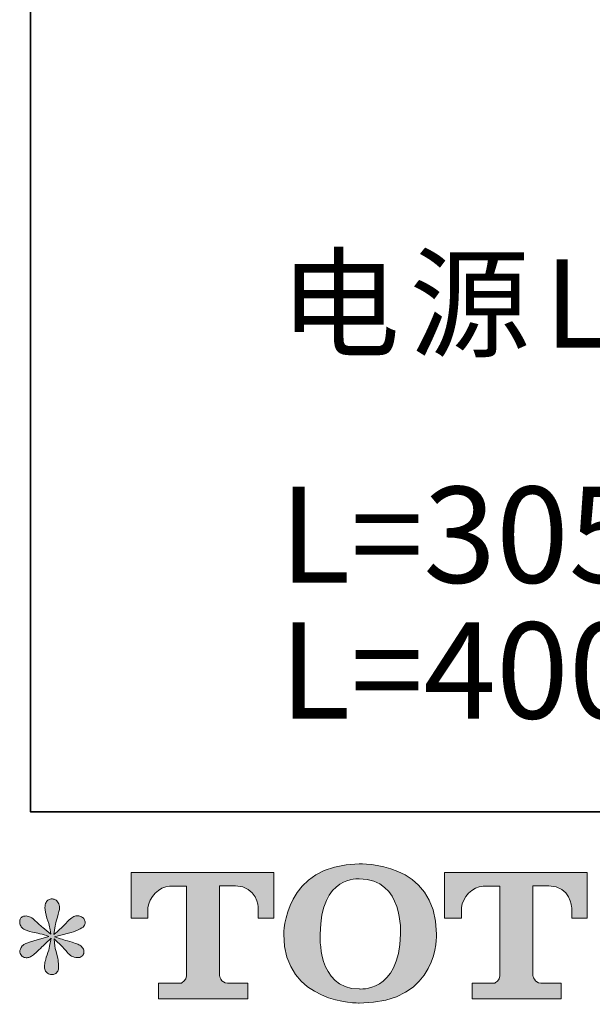
# Model space of a CAD drawing. Units: inches. Extents: x -1432 to 1714, y -1669 to 226.
# Drawn here: x -1432 to -1176, y -1663 to -1224 of the extents above; entities that cross this region are included whole.
import ezdxf

# ---------------------------------------------------------------- set-up
doc = ezdxf.new("R2010")
doc.units = ezdxf.units.IN
doc.header["$MEASUREMENT"] = 0
doc.layers.add('图层 1', color=7, linetype='Continuous')

msp = doc.modelspace()

# ---------------------------------------------------------------- hatches: boundary and pattern name
at = {"layer": '图层 1'}
h = msp.add_hatch(color=7, dxfattribs=at)
h.dxf.hatch_style = 2
edge = h.paths.add_edge_path()
edge.add_spline(control_points=[(-1261.78, -1631.31), (-1262.24, -1657.77), (-1280.22, -1655.7), (-1280.22, -1655.7), (-1299.29, -1655.7), (-1297.54, -1631.31), (-1297.54, -1631.31), (-1297.54, -1604.83), (-1280.13, -1606.72), (-1280.13, -1606.72), (-1260.18, -1606.57), (-1261.78, -1631.31), (-1261.78, -1631.31)], knot_values=[0, 0, 0, 0, 1, 1, 1, 2, 2, 2, 3, 3, 3, 4, 4, 4, 4], degree=3, periodic=0)
edge = h.paths.add_edge_path()
edge.add_spline(control_points=[(-1313.83, -1631.31), (-1313.83, -1662.54), (-1280.13, -1661.97), (-1280.13, -1661.97), (-1244.12, -1661.97), (-1245.76, -1631.31), (-1245.76, -1631.31), (-1245.76, -1598.46), (-1280.13, -1600.06), (-1280.13, -1600.06), (-1313.77, -1600.06), (-1313.83, -1631.31), (-1313.83, -1631.31)], knot_values=[0, 0, 0, 0, 1, 1, 1, 2, 2, 2, 3, 3, 3, 4, 4, 4, 4], degree=3, periodic=0)
h = msp.add_hatch(color=7, dxfattribs=at)
h.dxf.hatch_style = 2
edge = h.paths.add_edge_path()
edge.add_spline(control_points=[(-1381.82, -1624.23), (-1381.82, -1624.23), (-1381.82, -1603.87), (-1381.82, -1603.87), (-1381.82, -1603.87), (-1318.21, -1603.87), (-1318.21, -1603.87), (-1318.21, -1603.87), (-1318.21, -1624.23), (-1318.21, -1624.23), (-1318.21, -1624.23), (-1325.21, -1624.23), (-1325.21, -1624.23), (-1325.21, -1624.23), (-1325.21, -1619.48), (-1325.21, -1619.48), (-1325.21, -1619.48), (-1325.56, -1609.84), (-1335.34, -1609.84), (-1335.34, -1609.84), (-1342.5, -1609.84), (-1342.5, -1609.84), (-1342.5, -1609.84), (-1342.5, -1649.65), (-1342.5, -1649.65), (-1342.5, -1649.65), (-1341.91, -1653.12), (-1338.92, -1653.12), (-1338.92, -1653.12), (-1329.84, -1653.12), (-1329.84, -1653.12), (-1329.84, -1653.12), (-1329.84, -1660.15), (-1329.84, -1660.15), (-1329.84, -1660.15), (-1369.62, -1660.15), (-1369.62, -1660.15), (-1369.62, -1660.15), (-1369.62, -1653.12), (-1369.62, -1653.12), (-1369.62, -1653.12), (-1359.44, -1653.12), (-1359.44, -1653.12), (-1359.44, -1653.12), (-1357.17, -1651.91), (-1357.17, -1649.9), (-1357.17, -1647.86), (-1357.17, -1609.94), (-1357.17, -1609.94), (-1357.17, -1609.94), (-1359.97, -1609.94), (-1364.68, -1609.94), (-1369.39, -1609.94), (-1373.95, -1615.06), (-1374.34, -1619.48), (-1374.34, -1619.48), (-1374.34, -1624.2), (-1374.34, -1624.2), (-1374.34, -1624.2), (-1381.82, -1624.23), (-1381.82, -1624.23)], knot_values=[0, 0, 0, 0, 1, 1, 1, 2, 2, 2, 3, 3, 3, 4, 4, 4, 5, 5, 5, 6, 6, 6, 7, 7, 7, 8, 8, 8, 9, 9, 9, 10, 10, 10, 11, 11, 11, 12, 12, 12, 13, 13, 13, 14, 14, 14, 15, 15, 15, 16, 16, 16, 17, 17, 17, 18, 18, 18, 19, 19, 19, 20, 20, 20, 20], degree=3, periodic=0)
h = msp.add_hatch(color=7, dxfattribs=at)
h.dxf.hatch_style = 2
edge = h.paths.add_edge_path()
edge.add_spline(control_points=[(-1242.11, -1624.23), (-1242.11, -1624.23), (-1242.11, -1603.87), (-1242.11, -1603.87), (-1242.11, -1603.87), (-1178.5, -1603.87), (-1178.5, -1603.87), (-1178.5, -1603.87), (-1178.5, -1624.23), (-1178.5, -1624.23), (-1178.5, -1624.23), (-1185.48, -1624.23), (-1185.48, -1624.23), (-1185.48, -1624.23), (-1185.48, -1619.48), (-1185.48, -1619.48), (-1185.48, -1619.48), (-1185.85, -1609.84), (-1195.63, -1609.84), (-1195.63, -1609.84), (-1202.79, -1609.84), (-1202.79, -1609.84), (-1202.79, -1609.84), (-1202.79, -1649.65), (-1202.79, -1649.65), (-1202.79, -1649.65), (-1202.2, -1653.12), (-1199.21, -1653.12), (-1199.21, -1653.12), (-1190.14, -1653.12), (-1190.14, -1653.12), (-1190.14, -1653.12), (-1190.14, -1660.15), (-1190.14, -1660.15), (-1190.14, -1660.15), (-1229.9, -1660.15), (-1229.9, -1660.15), (-1229.9, -1660.15), (-1229.9, -1653.12), (-1229.9, -1653.12), (-1229.9, -1653.12), (-1219.73, -1653.12), (-1219.73, -1653.12), (-1219.73, -1653.12), (-1217.44, -1651.91), (-1217.44, -1649.9), (-1217.44, -1647.86), (-1217.44, -1609.94), (-1217.44, -1609.94), (-1217.44, -1609.94), (-1220.27, -1609.94), (-1224.97, -1609.94), (-1229.66, -1609.94), (-1234.21, -1615.06), (-1234.63, -1619.48), (-1234.63, -1619.48), (-1234.63, -1624.2), (-1234.63, -1624.2), (-1234.63, -1624.2), (-1242.11, -1624.23), (-1242.11, -1624.23)], knot_values=[0, 0, 0, 0, 1, 1, 1, 2, 2, 2, 3, 3, 3, 4, 4, 4, 5, 5, 5, 6, 6, 6, 7, 7, 7, 8, 8, 8, 9, 9, 9, 10, 10, 10, 11, 11, 11, 12, 12, 12, 13, 13, 13, 14, 14, 14, 15, 15, 15, 16, 16, 16, 17, 17, 17, 18, 18, 18, 19, 19, 19, 20, 20, 20, 20], degree=3, periodic=0)
h = msp.add_hatch(color=7, dxfattribs=at)
h.dxf.hatch_style = 2
edge = h.paths.add_edge_path()
edge.add_spline(control_points=[(-1418.48, -1632.27), (-1418.48, -1632.27), (-1425.19, -1634.26), (-1425.19, -1634.26), (-1427.45, -1634.95), (-1428.83, -1635.44), (-1429.32, -1635.74), (-1429.81, -1636.03), (-1430.16, -1636.3), (-1430.35, -1636.55), (-1431.19, -1637.48), (-1431.53, -1638.39), (-1431.39, -1639.28), (-1431.24, -1640.16), (-1430.92, -1640.8), (-1430.43, -1641.19), (-1429.94, -1641.59), (-1429.32, -1641.78), (-1428.58, -1641.78), (-1428.09, -1641.83), (-1427.58, -1641.74), (-1427.03, -1641.49), (-1426.49, -1641.24), (-1425.95, -1640.9), (-1425.39, -1640.46), (-1424.82, -1640.01), (-1424.03, -1639.3), (-1423.03, -1638.32), (-1422.02, -1637.33), (-1421.18, -1636.55), (-1420.52, -1635.93), (-1419.85, -1635.32), (-1418.85, -1634.36), (-1417.52, -1633.08), (-1417.52, -1633.08), (-1418.18, -1636.69), (-1418.18, -1636.69), (-1418.38, -1637.68), (-1418.75, -1638.96), (-1419.29, -1640.51), (-1419.83, -1642.06), (-1420.13, -1642.99), (-1420.17, -1643.33), (-1420.37, -1644.12), (-1420.47, -1644.96), (-1420.44, -1645.82), (-1420.42, -1646.68), (-1420.25, -1647.32), (-1419.95, -1647.76), (-1419.66, -1648.2), (-1419.24, -1648.6), (-1418.67, -1648.92), (-1418.11, -1649.23), (-1417.52, -1649.36), (-1416.93, -1649.31), (-1416.34, -1649.31), (-1415.82, -1649.14), (-1415.38, -1648.77), (-1414.94, -1648.4), (-1414.59, -1647.91), (-1414.35, -1647.32), (-1414.2, -1646.78), (-1414.15, -1646.04), (-1414.2, -1645.08), (-1414.25, -1644.12), (-1414.37, -1643.09), (-1414.57, -1642.01), (-1414.57, -1642.01), (-1415.45, -1638.61), (-1415.45, -1638.61), (-1415.75, -1637.53), (-1415.99, -1635.81), (-1416.19, -1633.45), (-1416.19, -1633.45), (-1412.28, -1637.06), (-1412.28, -1637.06), (-1412.23, -1637.11), (-1411.81, -1637.63), (-1411, -1638.59), (-1410.19, -1639.55), (-1409.48, -1640.26), (-1408.86, -1640.73), (-1408.25, -1641.19), (-1407.46, -1641.49), (-1406.53, -1641.64), (-1405.59, -1641.83), (-1404.83, -1641.76), (-1404.22, -1641.42), (-1403.6, -1641.07), (-1403.18, -1640.56), (-1402.99, -1639.87), (-1402.79, -1639.18), (-1402.84, -1638.56), (-1403.11, -1638), (-1403.38, -1637.43), (-1403.77, -1636.94), (-1404.31, -1636.55), (-1404.86, -1636.15), (-1405.45, -1635.83), (-1406.09, -1635.59), (-1406.72, -1635.34), (-1407.76, -1635.02), (-1409.16, -1634.63), (-1410.56, -1634.24), (-1411.72, -1633.89), (-1412.65, -1633.6), (-1413.58, -1633.3), (-1414.69, -1632.93), (-1415.97, -1632.49), (-1415.97, -1632.49), (-1409.7, -1630.87), (-1409.7, -1630.87), (-1408.18, -1630.52), (-1406.77, -1630.06), (-1405.47, -1629.44), (-1404.17, -1628.83), (-1403.31, -1628.24), (-1402.91, -1627.7), (-1402.52, -1627.15), (-1402.35, -1626.64), (-1402.37, -1626.12), (-1402.4, -1625.61), (-1402.52, -1625.11), (-1402.77, -1624.67), (-1403.01, -1624.23), (-1403.4, -1623.88), (-1403.92, -1623.61), (-1404.44, -1623.34), (-1405, -1623.17), (-1405.64, -1623.12), (-1406.28, -1623.12), (-1406.87, -1623.25), (-1407.41, -1623.47), (-1407.95, -1623.69), (-1408.62, -1624.18), (-1409.4, -1624.97), (-1409.4, -1624.97), (-1411.77, -1627.33), (-1411.77, -1627.33), (-1412.75, -1628.31), (-1414.27, -1629.69), (-1416.34, -1631.46), (-1416.34, -1631.46), (-1415.67, -1627.55), (-1415.67, -1627.55), (-1415.63, -1626.96), (-1415.31, -1625.68), (-1414.72, -1623.71), (-1414.13, -1621.75), (-1413.81, -1620.42), (-1413.76, -1619.73), (-1413.76, -1618.75), (-1413.98, -1617.93), (-1414.4, -1617.29), (-1414.81, -1616.66), (-1415.21, -1616.24), (-1415.6, -1616.02), (-1415.99, -1615.79), (-1416.44, -1615.65), (-1416.93, -1615.6), (-1417.67, -1615.6), (-1418.26, -1615.72), (-1418.67, -1615.97), (-1419.09, -1616.21), (-1419.46, -1616.63), (-1419.78, -1617.2), (-1420.1, -1617.76), (-1420.25, -1618.5), (-1420.25, -1619.43), (-1420.3, -1620.66), (-1420, -1622.24), (-1419.36, -1624.13), (-1418.72, -1626.02), (-1418.33, -1627.3), (-1418.18, -1627.99), (-1418.04, -1628.68), (-1417.86, -1629.79), (-1417.67, -1631.31), (-1417.67, -1631.31), (-1421.28, -1628.29), (-1421.28, -1628.29), (-1421.58, -1628.09), (-1422.41, -1627.35), (-1423.76, -1626.07), (-1425.12, -1624.79), (-1426.1, -1624.01), (-1426.71, -1623.71), (-1427.33, -1623.42), (-1427.97, -1623.25), (-1428.66, -1623.2), (-1429.15, -1623.2), (-1429.64, -1623.29), (-1430.13, -1623.49), (-1430.62, -1623.69), (-1430.99, -1623.98), (-1431.21, -1624.38), (-1431.44, -1624.77), (-1431.53, -1625.26), (-1431.53, -1625.85), (-1431.53, -1626.44), (-1431.39, -1627.03), (-1431.09, -1627.6), (-1430.8, -1628.16), (-1430.33, -1628.65), (-1429.67, -1629.1), (-1429, -1629.54), (-1427.7, -1629.96), (-1425.76, -1630.35), (-1423.81, -1630.74), (-1421.38, -1631.38), (-1418.48, -1632.27)], knot_values=[0, 0, 0, 0, 1, 1, 1, 2, 2, 2, 3, 3, 3, 4, 4, 4, 5, 5, 5, 6, 6, 6, 7, 7, 7, 8, 8, 8, 9, 9, 9, 10, 10, 10, 11, 11, 11, 12, 12, 12, 13, 13, 13, 14, 14, 14, 15, 15, 15, 16, 16, 16, 17, 17, 17, 18, 18, 18, 19, 19, 19, 20, 20, 20, 21, 21, 21, 22, 22, 22, 23, 23, 23, 24, 24, 24, 25, 25, 25, 26, 26, 26, 27, 27, 27, 28, 28, 28, 29, 29, 29, 30, 30, 30, 31, 31, 31, 32, 32, 32, 33, 33, 33, 34, 34, 34, 35, 35, 35, 36, 36, 36, 37, 37, 37, 38, 38, 38, 39, 39, 39, 40, 40, 40, 41, 41, 41, 42, 42, 42, 43, 43, 43, 44, 44, 44, 45, 45, 45, 46, 46, 46, 47, 47, 47, 48, 48, 48, 49, 49, 49, 50, 50, 50, 51, 51, 51, 52, 52, 52, 53, 53, 53, 54, 54, 54, 55, 55, 55, 56, 56, 56, 57, 57, 57, 58, 58, 58, 59, 59, 59, 60, 60, 60, 61, 61, 61, 62, 62, 62, 63, 63, 63, 64, 64, 64, 65, 65, 65, 66, 66, 66, 67, 67, 67, 68, 68, 68, 69, 69, 69, 70, 70, 70, 70], degree=3, periodic=0)

# ---------------------------------------------------------------- linework, layer by layer
at = {"layer": '图层 1', "color": 7, "lineweight": 35}
msp.add_lwpolyline([(1713.7, -1576.85), (-1426.68, -1576.85), (-1426.68, -6.64), (1713.7, -6.64), (1713.7, -1576.85), (1713.7, -1576.85)], dxfattribs=at)
at = {"layer": '图层 1', "color": 7, "lineweight": 0}
for points, knots in [([(-1313.83, -1631.31), (-1313.83, -1662.54), (-1280.13, -1661.97), (-1280.13, -1661.97), (-1244.12, -1661.97), (-1245.76, -1631.31), (-1245.76, -1631.31), (-1245.76, -1598.46), (-1280.13, -1600.06), (-1280.13, -1600.06), (-1313.77, -1600.06), (-1313.83, -1631.31), (-1313.83, -1631.31)], [0, 0, 0, 0, 1, 1, 1, 2, 2, 2, 3, 3, 3, 4, 4, 4, 4]), ([(-1381.82, -1624.23), (-1381.82, -1624.23), (-1381.82, -1603.87), (-1381.82, -1603.87), (-1381.82, -1603.87), (-1318.21, -1603.87), (-1318.21, -1603.87), (-1318.21, -1603.87), (-1318.21, -1624.23), (-1318.21, -1624.23), (-1318.21, -1624.23), (-1325.21, -1624.23), (-1325.21, -1624.23), (-1325.21, -1624.23), (-1325.21, -1619.48), (-1325.21, -1619.48), (-1325.21, -1619.48), (-1325.56, -1609.84), (-1335.34, -1609.84), (-1335.34, -1609.84), (-1342.5, -1609.84), (-1342.5, -1609.84), (-1342.5, -1609.84), (-1342.5, -1649.65), (-1342.5, -1649.65), (-1342.5, -1649.65), (-1341.91, -1653.12), (-1338.92, -1653.12), (-1338.92, -1653.12), (-1329.84, -1653.12), (-1329.84, -1653.12), (-1329.84, -1653.12), (-1329.84, -1660.15), (-1329.84, -1660.15), (-1329.84, -1660.15), (-1369.62, -1660.15), (-1369.62, -1660.15), (-1369.62, -1660.15), (-1369.62, -1653.12), (-1369.62, -1653.12), (-1369.62, -1653.12), (-1359.44, -1653.12), (-1359.44, -1653.12), (-1359.44, -1653.12), (-1357.17, -1651.91), (-1357.17, -1649.9), (-1357.17, -1647.86), (-1357.17, -1609.94), (-1357.17, -1609.94), (-1357.17, -1609.94), (-1359.97, -1609.94), (-1364.68, -1609.94), (-1369.39, -1609.94), (-1373.95, -1615.06), (-1374.34, -1619.48), (-1374.34, -1619.48), (-1374.34, -1624.2), (-1374.34, -1624.2), (-1374.34, -1624.2), (-1381.82, -1624.23), (-1381.82, -1624.23)], [0, 0, 0, 0, 1, 1, 1, 2, 2, 2, 3, 3, 3, 4, 4, 4, 5, 5, 5, 6, 6, 6, 7, 7, 7, 8, 8, 8, 9, 9, 9, 10, 10, 10, 11, 11, 11, 12, 12, 12, 13, 13, 13, 14, 14, 14, 15, 15, 15, 16, 16, 16, 17, 17, 17, 18, 18, 18, 19, 19, 19, 20, 20, 20, 20]), ([(-1242.11, -1624.23), (-1242.11, -1624.23), (-1242.11, -1603.87), (-1242.11, -1603.87), (-1242.11, -1603.87), (-1178.5, -1603.87), (-1178.5, -1603.87), (-1178.5, -1603.87), (-1178.5, -1624.23), (-1178.5, -1624.23), (-1178.5, -1624.23), (-1185.48, -1624.23), (-1185.48, -1624.23), (-1185.48, -1624.23), (-1185.48, -1619.48), (-1185.48, -1619.48), (-1185.48, -1619.48), (-1185.85, -1609.84), (-1195.63, -1609.84), (-1195.63, -1609.84), (-1202.79, -1609.84), (-1202.79, -1609.84), (-1202.79, -1609.84), (-1202.79, -1649.65), (-1202.79, -1649.65), (-1202.79, -1649.65), (-1202.2, -1653.12), (-1199.21, -1653.12), (-1199.21, -1653.12), (-1190.14, -1653.12), (-1190.14, -1653.12), (-1190.14, -1653.12), (-1190.14, -1660.15), (-1190.14, -1660.15), (-1190.14, -1660.15), (-1229.9, -1660.15), (-1229.9, -1660.15), (-1229.9, -1660.15), (-1229.9, -1653.12), (-1229.9, -1653.12), (-1229.9, -1653.12), (-1219.73, -1653.12), (-1219.73, -1653.12), (-1219.73, -1653.12), (-1217.44, -1651.91), (-1217.44, -1649.9), (-1217.44, -1647.86), (-1217.44, -1609.94), (-1217.44, -1609.94), (-1217.44, -1609.94), (-1220.27, -1609.94), (-1224.97, -1609.94), (-1229.66, -1609.94), (-1234.21, -1615.06), (-1234.63, -1619.48), (-1234.63, -1619.48), (-1234.63, -1624.2), (-1234.63, -1624.2), (-1234.63, -1624.2), (-1242.11, -1624.23), (-1242.11, -1624.23)], [0, 0, 0, 0, 1, 1, 1, 2, 2, 2, 3, 3, 3, 4, 4, 4, 5, 5, 5, 6, 6, 6, 7, 7, 7, 8, 8, 8, 9, 9, 9, 10, 10, 10, 11, 11, 11, 12, 12, 12, 13, 13, 13, 14, 14, 14, 15, 15, 15, 16, 16, 16, 17, 17, 17, 18, 18, 18, 19, 19, 19, 20, 20, 20, 20]), ([(-1261.78, -1631.31), (-1262.24, -1657.77), (-1280.22, -1655.7), (-1280.22, -1655.7), (-1299.29, -1655.7), (-1297.54, -1631.31), (-1297.54, -1631.31), (-1297.54, -1604.83), (-1280.13, -1606.72), (-1280.13, -1606.72), (-1260.18, -1606.57), (-1261.78, -1631.31), (-1261.78, -1631.31)], [0, 0, 0, 0, 1, 1, 1, 2, 2, 2, 3, 3, 3, 4, 4, 4, 4]), ([(-1418.48, -1632.27), (-1418.48, -1632.27), (-1425.19, -1634.26), (-1425.19, -1634.26), (-1427.45, -1634.95), (-1428.83, -1635.44), (-1429.32, -1635.74), (-1429.81, -1636.03), (-1430.16, -1636.3), (-1430.35, -1636.55), (-1431.19, -1637.48), (-1431.53, -1638.39), (-1431.39, -1639.28), (-1431.24, -1640.16), (-1430.92, -1640.8), (-1430.43, -1641.19), (-1429.94, -1641.59), (-1429.32, -1641.78), (-1428.58, -1641.78), (-1428.09, -1641.83), (-1427.58, -1641.74), (-1427.03, -1641.49), (-1426.49, -1641.24), (-1425.95, -1640.9), (-1425.39, -1640.46), (-1424.82, -1640.01), (-1424.03, -1639.3), (-1423.03, -1638.32), (-1422.02, -1637.33), (-1421.18, -1636.55), (-1420.52, -1635.93), (-1419.85, -1635.32), (-1418.85, -1634.36), (-1417.52, -1633.08), (-1417.52, -1633.08), (-1418.18, -1636.69), (-1418.18, -1636.69), (-1418.38, -1637.68), (-1418.75, -1638.96), (-1419.29, -1640.51), (-1419.83, -1642.06), (-1420.13, -1642.99), (-1420.17, -1643.33), (-1420.37, -1644.12), (-1420.47, -1644.96), (-1420.44, -1645.82), (-1420.42, -1646.68), (-1420.25, -1647.32), (-1419.95, -1647.76), (-1419.66, -1648.2), (-1419.24, -1648.6), (-1418.67, -1648.92), (-1418.11, -1649.23), (-1417.52, -1649.36), (-1416.93, -1649.31), (-1416.34, -1649.31), (-1415.82, -1649.14), (-1415.38, -1648.77), (-1414.94, -1648.4), (-1414.59, -1647.91), (-1414.35, -1647.32), (-1414.2, -1646.78), (-1414.15, -1646.04), (-1414.2, -1645.08), (-1414.25, -1644.12), (-1414.37, -1643.09), (-1414.57, -1642.01), (-1414.57, -1642.01), (-1415.45, -1638.61), (-1415.45, -1638.61), (-1415.75, -1637.53), (-1415.99, -1635.81), (-1416.19, -1633.45), (-1416.19, -1633.45), (-1412.28, -1637.06), (-1412.28, -1637.06), (-1412.23, -1637.11), (-1411.81, -1637.63), (-1411, -1638.59), (-1410.19, -1639.55), (-1409.48, -1640.26), (-1408.86, -1640.73), (-1408.25, -1641.19), (-1407.46, -1641.49), (-1406.53, -1641.64), (-1405.59, -1641.83), (-1404.83, -1641.76), (-1404.22, -1641.42), (-1403.6, -1641.07), (-1403.18, -1640.56), (-1402.99, -1639.87), (-1402.79, -1639.18), (-1402.84, -1638.56), (-1403.11, -1638), (-1403.38, -1637.43), (-1403.77, -1636.94), (-1404.31, -1636.55), (-1404.86, -1636.15), (-1405.45, -1635.83), (-1406.09, -1635.59), (-1406.72, -1635.34), (-1407.76, -1635.02), (-1409.16, -1634.63), (-1410.56, -1634.24), (-1411.72, -1633.89), (-1412.65, -1633.6), (-1413.58, -1633.3), (-1414.69, -1632.93), (-1415.97, -1632.49), (-1415.97, -1632.49), (-1409.7, -1630.87), (-1409.7, -1630.87), (-1408.18, -1630.52), (-1406.77, -1630.06), (-1405.47, -1629.44), (-1404.17, -1628.83), (-1403.31, -1628.24), (-1402.91, -1627.7), (-1402.52, -1627.15), (-1402.35, -1626.64), (-1402.37, -1626.12), (-1402.4, -1625.61), (-1402.52, -1625.11), (-1402.77, -1624.67), (-1403.01, -1624.23), (-1403.4, -1623.88), (-1403.92, -1623.61), (-1404.44, -1623.34), (-1405, -1623.17), (-1405.64, -1623.12), (-1406.28, -1623.12), (-1406.87, -1623.25), (-1407.41, -1623.47), (-1407.95, -1623.69), (-1408.62, -1624.18), (-1409.4, -1624.97), (-1409.4, -1624.97), (-1411.77, -1627.33), (-1411.77, -1627.33), (-1412.75, -1628.31), (-1414.27, -1629.69), (-1416.34, -1631.46), (-1416.34, -1631.46), (-1415.67, -1627.55), (-1415.67, -1627.55), (-1415.63, -1626.96), (-1415.31, -1625.68), (-1414.72, -1623.71), (-1414.13, -1621.75), (-1413.81, -1620.42), (-1413.76, -1619.73), (-1413.76, -1618.75), (-1413.98, -1617.93), (-1414.4, -1617.29), (-1414.81, -1616.66), (-1415.21, -1616.24), (-1415.6, -1616.02), (-1415.99, -1615.79), (-1416.44, -1615.65), (-1416.93, -1615.6), (-1417.67, -1615.6), (-1418.26, -1615.72), (-1418.67, -1615.97), (-1419.09, -1616.21), (-1419.46, -1616.63), (-1419.78, -1617.2), (-1420.1, -1617.76), (-1420.25, -1618.5), (-1420.25, -1619.43), (-1420.3, -1620.66), (-1420, -1622.24), (-1419.36, -1624.13), (-1418.72, -1626.02), (-1418.33, -1627.3), (-1418.18, -1627.99), (-1418.04, -1628.68), (-1417.86, -1629.79), (-1417.67, -1631.31), (-1417.67, -1631.31), (-1421.28, -1628.29), (-1421.28, -1628.29), (-1421.58, -1628.09), (-1422.41, -1627.35), (-1423.76, -1626.07), (-1425.12, -1624.79), (-1426.1, -1624.01), (-1426.71, -1623.71), (-1427.33, -1623.42), (-1427.97, -1623.25), (-1428.66, -1623.2), (-1429.15, -1623.2), (-1429.64, -1623.29), (-1430.13, -1623.49), (-1430.62, -1623.69), (-1430.99, -1623.98), (-1431.21, -1624.38), (-1431.44, -1624.77), (-1431.53, -1625.26), (-1431.53, -1625.85), (-1431.53, -1626.44), (-1431.39, -1627.03), (-1431.09, -1627.6), (-1430.8, -1628.16), (-1430.33, -1628.65), (-1429.67, -1629.1), (-1429, -1629.54), (-1427.7, -1629.96), (-1425.76, -1630.35), (-1423.81, -1630.74), (-1421.38, -1631.38), (-1418.48, -1632.27)], [0, 0, 0, 0, 1, 1, 1, 2, 2, 2, 3, 3, 3, 4, 4, 4, 5, 5, 5, 6, 6, 6, 7, 7, 7, 8, 8, 8, 9, 9, 9, 10, 10, 10, 11, 11, 11, 12, 12, 12, 13, 13, 13, 14, 14, 14, 15, 15, 15, 16, 16, 16, 17, 17, 17, 18, 18, 18, 19, 19, 19, 20, 20, 20, 21, 21, 21, 22, 22, 22, 23, 23, 23, 24, 24, 24, 25, 25, 25, 26, 26, 26, 27, 27, 27, 28, 28, 28, 29, 29, 29, 30, 30, 30, 31, 31, 31, 32, 32, 32, 33, 33, 33, 34, 34, 34, 35, 35, 35, 36, 36, 36, 37, 37, 37, 38, 38, 38, 39, 39, 39, 40, 40, 40, 41, 41, 41, 42, 42, 42, 43, 43, 43, 44, 44, 44, 45, 45, 45, 46, 46, 46, 47, 47, 47, 48, 48, 48, 49, 49, 49, 50, 50, 50, 51, 51, 51, 52, 52, 52, 53, 53, 53, 54, 54, 54, 55, 55, 55, 56, 56, 56, 57, 57, 57, 58, 58, 58, 59, 59, 59, 60, 60, 60, 61, 61, 61, 62, 62, 62, 63, 63, 63, 64, 64, 64, 65, 65, 65, 66, 66, 66, 67, 67, 67, 68, 68, 68, 69, 69, 69, 70, 70, 70, 70])]:
    msp.add_open_spline(points, degree=3, knots=knots, dxfattribs=at)

# ---------------------------------------------------------------- texts
at = {"layer": '图层 1', "color": 7, "attachment_point": 7}
for s, insert, char_height in [('\\fSimHei|b0|i0|c0|p34;\\W1;电', (-1315.72, -1370.16), 39.379), ('\\fSimHei|b0|i0|c0|p34;\\W1;源', (-1257.81, -1370.16), 39.379), ('\\fArial|b0|i0|c0|p34;\\W1;L', (-1197.58, -1370.16), 39.379), ('\\fArial|b0|i0|c0|p34;\\W1;L=305', (-1315.72, -1474.85), 42.8033), ('\\fArial|b0|i0|c0|p34;\\W1;L=400', (-1315.72, -1535.28), 42.8033)]:
    msp.add_mtext(s, dxfattribs=dict(at, insert=insert, char_height=char_height))

doc.saveas('drawing.dxf')
